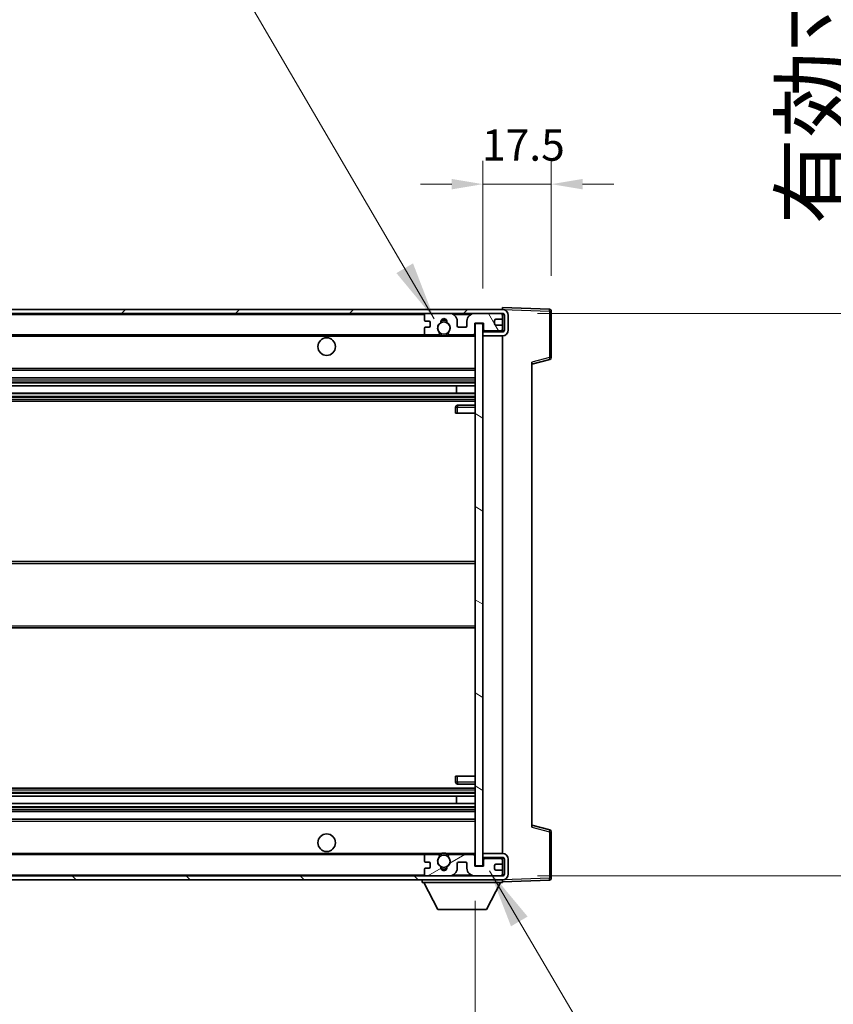
# Model space of a CAD drawing. Units: millimetres. Extents: x 87 to 13256, y 48 to 1875.
# Drawn here: x 4138 to 4346, y 1342 to 1594 of the extents above; entities that cross this region are included whole.
import ezdxf

# ---------------------------------------------------------------- set-up
doc = ezdxf.new("R2010")
doc.units = ezdxf.units.MM
doc.header["$LTSCALE"] = 6
doc.layers.get('Defpoints').update_dxf_attribs({"lineweight": 25})
for name, color, linetype, lineweight in [('Dimension (ISO)', 7, 'Continuous', 18), ('Dimension (ISO) @ 1', 7, 'Continuous', 18), ('Hatch (ISO)', 1, 'Continuous', 18), ('Symbol (ISO)', 7, 'Continuous', 18), ('Visible (ISO)', 7, 'Continuous', 35), ('Visible Narrow (ISO)', 7, 'Continuous', 25)]:
    doc.layers.add(name, color=color, linetype=linetype, lineweight=lineweight)
doc.styles.add('Note Text (TK)', font='txt')
doc.dimstyles.new('Default - Method 1b (TK)', dxfattribs={"dimscale": 6, "dimtxt": 2.5, "dimasz": 2.5, "dimexe": 1, "dimexo": 1.5, "dimgap": 1, "dimtad": 1, "dimtoh": 1, "dimrnd": 1e-08, "dimdsep": 46, "dimtxsty": 'Note Text (TK)', "dimcen": 0.09, "dimdle": 5, "dimclrd": 100, "dimclre": 100, "dimclrt": 7, "dimadec": 1, "dimazin": 1, "dimtfac": 1, "dimtmove": 0, "dimatfit": 3, "dimfxl": 1, "dimtolj": 1, "dimlwd": -1, "dimlwe": -1, "dimarcsym": 0})
doc.dimstyles.new('Default - Method 1b (TK)$7', dxfattribs={"dimscale": 6, "dimtxt": 2.5, "dimasz": 2.5, "dimexe": 1, "dimexo": 1.5, "dimgap": 1, "dimtad": 1, "dimtoh": 1, "dimrnd": 1e-08, "dimdsep": 46, "dimtxsty": 'Note Text (TK)', "dimcen": 0.09, "dimdle": 5, "dimclrd": 100, "dimclre": 100, "dimclrt": 7, "dimadec": 1, "dimazin": 1, "dimtfac": 1, "dimtmove": 0, "dimatfit": 3, "dimfxl": 1, "dimtolj": 1, "dimlwd": -1, "dimlwe": -1, "dimarcsym": 0})

# ---------------------------------------------------------------- blocks, each defined once
blk = doc.blocks.new('*D196')
at = {"layer": 'Defpoints', "color": 0}
for p in [(3929.16, 1377.56), (4254.16, 1377.66), (4254.16, 1299.66)]:
    blk.add_point(p, dxfattribs=at)
at = {"layer": 'Dimension (ISO)', "color": 100}
for p, q in [((4254.16, 1368.66), (4254.16, 1293.66)), ((3929.16, 1368.56), (3929.16, 1293.66)), ((3937.16, 1299.66), (4246.16, 1299.66))]:
    blk.add_line(p, q, dxfattribs=at)
for points in [[(3937.16, 1300.99), (3937.16, 1298.32), (3929.16, 1299.66)], [(4246.16, 1300.99), (4246.16, 1298.32), (4254.16, 1299.66)]]:
    blk.add_solid(points, dxfattribs=at)
at = {"layer": 'Dimension (ISO)', "color": 7, "insert": (3968.31, 1316.37), "char_height": 8, "attachment_point": 4, "style": 'Note Text (TK)'}
blk.add_mtext('\\A1;\\fＭＳ Ｐゴシック|b0|i0;\\H16.2500;有効寸法 / Max dim. 325', dxfattribs=at)
blk = doc.blocks.new('*D195')
at = {"layer": 'Defpoints', "color": 0}
for p in [(4261.16, 1519.06), (4261.16, 1375.06), (4384.66, 1375.06)]:
    blk.add_point(p, dxfattribs=at)
at = {"layer": 'Dimension (ISO)', "color": 100}
for p, q in [((4384.66, 1519.06), (4384.66, 1794.97)), ((4270.16, 1519.06), (4390.66, 1519.06)), ((4384.66, 1383.06), (4384.66, 1511.06)), ((4270.16, 1375.06), (4390.66, 1375.06))]:
    blk.add_line(p, q, dxfattribs=at)
for points in [[(4383.33, 1511.06), (4385.99, 1511.06), (4384.66, 1519.06)], [(4383.33, 1383.06), (4385.99, 1383.06), (4384.66, 1375.06)]]:
    blk.add_solid(points, dxfattribs=at)
at = {"layer": 'Dimension (ISO)', "color": 7, "insert": (4367.95, 1541.81), "char_height": 8, "attachment_point": 4, "rotation": 90, "style": 'Note Text (TK)'}
blk.add_mtext('\\A1;\\fＭＳ Ｐゴシック|b0|i0;\\H16.2500;有効寸法 / Max dim. 144', dxfattribs=at)
blk = doc.blocks.new('*D194')
at = {"layer": 'Defpoints', "color": 0}
for p in [(4273.66, 1552.14), (4273.66, 1519.64), (4256.16, 1516.46)]:
    blk.add_point(p, dxfattribs=at)
at = {"layer": 'Dimension (ISO)', "color": 100}
for p, q in [((4256.16, 1525.46), (4256.16, 1558.14)), ((4273.66, 1528.64), (4273.66, 1558.14)), ((4248.16, 1552.14), (4240.16, 1552.14)), ((4256.16, 1552.14), (4273.66, 1552.14)), ((4281.66, 1552.14), (4289.66, 1552.14))]:
    blk.add_line(p, q, dxfattribs=at)
for points in [[(4248.16, 1553.47), (4248.16, 1550.8), (4256.16, 1552.14)], [(4281.66, 1553.47), (4281.66, 1550.8), (4273.66, 1552.14)]]:
    blk.add_solid(points, dxfattribs=at)
at = {"layer": 'Dimension (ISO)', "color": 7, "insert": (4255.91, 1562.14), "char_height": 8, "attachment_point": 4, "style": 'Note Text (TK)'}
blk.add_mtext('\\A1;17.5', dxfattribs=at)

msp = doc.modelspace()

# ---------------------------------------------------------------- hatches: boundary and pattern name
at = {"layer": 'Hatch (ISO)'}
h = msp.add_hatch(dxfattribs=at)
h.set_pattern_fill('ANSI31', color=256, scale=165.1, style=0)
h.set_pattern_definition([(45, (2348.75, -4), (-14.59292, 14.59292), [])])
edge = h.paths.add_edge_path()
edge.add_line((4261.1608, 1514.3068), (4256.1608, 1514.3068))
edge.add_line((4256.1608, 1514.3068), (4256.1608, 1513.3068))
edge.add_line((4256.1608, 1513.3068), (4261.1608, 1513.3068))
edge.add_ellipse((4261.1608, 1514.8068), major_axis=(0, -1.5), ratio=1, start_angle=0, end_angle=90)
edge.add_line((4262.6608, 1514.8068), (4262.6608, 1518.5568))
edge.add_ellipse((4261.1608, 1518.5568), major_axis=(1.5, 0), ratio=1, start_angle=0, end_angle=90)
edge.add_line((4261.1608, 1520.0568), (3941.6608, 1520.0568))
edge.add_line((3941.6608, 1520.0568), (3941.6608, 1519.0695))
edge.add_line((3941.6608, 1519.0695), (3941.6608, 1519.0568))
edge.add_line((3941.6608, 1519.0568), (3941.7858, 1519.0568))
edge.add_line((3941.7858, 1519.0568), (3953.3608, 1519.0568))
edge.add_line((3953.3608, 1519.0568), (4241.6608, 1519.0568))
edge.add_line((4241.6608, 1519.0568), (4247.5608, 1519.0568))
edge.add_line((4247.5608, 1519.0568), (4254.0608, 1519.0568))
edge.add_line((4254.0608, 1519.0568), (4260.6608, 1519.0568))
edge.add_line((4260.6608, 1519.0568), (4261.1608, 1519.0568))
edge.add_ellipse((4261.1608, 1518.5568), major_axis=(0, 0.5), ratio=1, start_angle=270, end_angle=360, ccw=False)
edge.add_line((4261.6608, 1518.5568), (4261.6608, 1514.8068))
edge.add_ellipse((4261.1608, 1514.8068), major_axis=(0.5, 0), ratio=1, start_angle=270, end_angle=360, ccw=False)
h = msp.add_hatch(dxfattribs=at)
h.set_pattern_fill('ANSI31', color=256, scale=165.1, angle=75.000175, style=0)
h.set_pattern_definition([(120.0002, (2348.75, -4), (-17.87257, -10.3188), [])])
edge = h.paths.add_edge_path()
edge.add_ellipse((4241.6608, 1518.5568), major_axis=(0, 0.5), ratio=1, start_angle=0, end_angle=90)
edge.add_line((4241.1608, 1518.5568), (4241.1608, 1517.3568))
edge.add_ellipse((4241.4608, 1517.3568), major_axis=(-0.3, 0), ratio=1, start_angle=0, end_angle=90)
edge.add_line((4241.4608, 1517.0568), (4242.3608, 1517.0568))
edge.add_ellipse((4242.3608, 1516.7568), major_axis=(0, 0.3), ratio=1, start_angle=270, end_angle=360, ccw=False)
edge.add_line((4242.6608, 1516.7568), (4242.6608, 1515.8568))
edge.add_ellipse((4242.3608, 1515.8568), major_axis=(0.3, 0), ratio=1, start_angle=270, end_angle=360, ccw=False)
edge.add_line((4242.3608, 1515.5568), (4241.4608, 1515.5568))
edge.add_ellipse((4241.4608, 1515.2568), major_axis=(0, 0.3), ratio=1, start_angle=0, end_angle=90)
edge.add_line((4241.1608, 1515.2568), (4241.1608, 1514.0568))
edge.add_ellipse((4241.6608, 1514.0568), major_axis=(-0.5, 0), ratio=1, start_angle=0, end_angle=90)
edge.add_line((4241.6608, 1513.5568), (4244.6851, 1513.5568))
edge.add_ellipse((4244.6851, 1513.9568), major_axis=(0, -0.4), ratio=1, start_angle=0, end_angle=132.45415)
edge.add_ellipse((4246.1608, 1515.3068), major_axis=(-1.1805, -1.08), ratio=1, start_angle=261.020412, end_angle=360, ccw=False)
edge.add_ellipse((4245.1128, 1516.8917), major_axis=(0.1655, -0.2502), ratio=1, start_angle=0, end_angle=60.082872)
edge.add_ellipse((4246.1608, 1516.9568), major_axis=(-0.7486, -0.0465), ratio=1, start_angle=172.885131, end_angle=360, ccw=False)
edge.add_ellipse((4247.2088, 1516.8917), major_axis=(-0.2994, 0.0186), ratio=1, start_angle=0, end_angle=60.082872)
edge.add_ellipse((4246.1608, 1515.3068), major_axis=(0.8825, 1.3346), ratio=1, start_angle=261.020412, end_angle=360, ccw=False)
edge.add_ellipse((4247.6364, 1513.9568), major_axis=(-0.2951, 0.27), ratio=1, start_angle=0, end_angle=132.45415)
edge.add_line((4247.6364, 1513.5568), (4253.6608, 1513.5568))
edge.add_ellipse((4253.6608, 1513.9568), major_axis=(0, -0.4), ratio=1, start_angle=0, end_angle=90)
edge.add_line((4254.0608, 1513.9568), (4254.0608, 1516.5568))
edge.add_line((4254.0608, 1516.5568), (4256.2608, 1516.5568))
edge.add_line((4256.2608, 1516.5568), (4256.2608, 1514.9568))
edge.add_ellipse((4256.6608, 1514.9568), major_axis=(-0.4, 0), ratio=1, start_angle=0, end_angle=90)
edge.add_line((4256.6608, 1514.5568), (4260.6608, 1514.5568))
edge.add_ellipse((4260.6608, 1515.0568), major_axis=(0, -0.5), ratio=1, start_angle=0, end_angle=90)
edge.add_line((4261.1608, 1515.0568), (4261.1608, 1515.7568))
edge.add_ellipse((4260.8608, 1515.7568), major_axis=(0.3, 0), ratio=1, start_angle=0, end_angle=90)
edge.add_line((4260.8608, 1516.0568), (4259.4608, 1516.0568))
edge.add_ellipse((4259.4608, 1516.3568), major_axis=(0, -0.3), ratio=1, start_angle=270, end_angle=360, ccw=False)
edge.add_line((4259.1608, 1516.3568), (4259.1608, 1517.2568))
edge.add_ellipse((4259.4608, 1517.2568), major_axis=(-0.3, 0), ratio=1, start_angle=270, end_angle=360, ccw=False)
edge.add_line((4259.4608, 1517.5568), (4260.8608, 1517.5568))
edge.add_ellipse((4260.8608, 1517.8568), major_axis=(0, -0.3), ratio=1, start_angle=0, end_angle=90)
edge.add_line((4261.1608, 1517.8568), (4261.1608, 1518.5568))
edge.add_ellipse((4260.6608, 1518.5568), major_axis=(0.5, 0), ratio=1, start_angle=0, end_angle=90)
edge.add_line((4260.6608, 1519.0568), (4254.0608, 1519.0568))
edge.add_ellipse((4254.0608, 1517.0568), major_axis=(0, 2), ratio=1, start_angle=0, end_angle=90)
edge.add_line((4252.0608, 1517.0568), (4252.0608, 1515.8568))
edge.add_ellipse((4251.7608, 1515.8568), major_axis=(0.3, 0), ratio=1, start_angle=270, end_angle=360, ccw=False)
edge.add_line((4251.7608, 1515.5568), (4249.8608, 1515.5568))
edge.add_ellipse((4249.8608, 1515.8568), major_axis=(0, -0.3), ratio=1, start_angle=270, end_angle=360, ccw=False)
edge.add_line((4249.5608, 1515.8568), (4249.5608, 1517.0568))
edge.add_ellipse((4247.5608, 1517.0568), major_axis=(2, 0), ratio=1, start_angle=0, end_angle=90)
edge.add_line((4247.5608, 1519.0568), (4241.6608, 1519.0568))
h = msp.add_hatch(dxfattribs=at)
h.set_pattern_fill('ANSI31', color=256, scale=165.1, angle=105.000246, style=0)
h.set_pattern_definition([(150.0002, (2348.75, -4), (-10.31867, -17.87264), [])])
h.paths.add_polyline_path([(4256.1608, 1516.4568), (4254.1608, 1516.4568), (4254.1608, 1377.6568), (4256.1608, 1377.6568), (4256.1608, 1379.8068), (4256.1608, 1380.8068), (4256.1608, 1513.3068), (4256.1608, 1514.3068)])
h = msp.add_hatch(dxfattribs=at)
h.set_pattern_fill('ANSI31', color=256, scale=165.1, angle=90.00021, style=0)
h.set_pattern_definition([(135.0002, (2348.75, -4), (-14.59286, -14.59297), [])])
edge = h.paths.add_edge_path()
edge.add_line((4256.1608, 1379.8068), (4261.1608, 1379.8068))
edge.add_ellipse((4261.1608, 1379.3068), major_axis=(0, 0.5), ratio=1, start_angle=270, end_angle=360, ccw=False)
edge.add_line((4261.6608, 1379.3068), (4261.6608, 1375.5568))
edge.add_ellipse((4261.1608, 1375.5568), major_axis=(0.5, 0), ratio=1, start_angle=270, end_angle=360, ccw=False)
edge.add_line((4261.1608, 1375.0568), (4260.6608, 1375.0568))
edge.add_line((4260.6608, 1375.0568), (4254.0608, 1375.0568))
edge.add_line((4254.0608, 1375.0568), (4247.5608, 1375.0568))
edge.add_line((4247.5608, 1375.0568), (4241.6608, 1375.0568))
edge.add_line((4241.6608, 1375.0568), (3953.3608, 1375.0568))
edge.add_line((3953.3608, 1375.0568), (3941.7858, 1375.0568))
edge.add_line((3941.7858, 1375.0568), (3941.6608, 1375.0568))
edge.add_line((3941.6608, 1375.0568), (3941.6608, 1375.0442))
edge.add_line((3941.6608, 1375.0442), (3941.6608, 1374.0568))
edge.add_line((3941.6608, 1374.0568), (4261.1608, 1374.0568))
edge.add_ellipse((4261.1608, 1375.5568), major_axis=(0, -1.5), ratio=1, start_angle=0, end_angle=90)
edge.add_line((4262.6608, 1375.5568), (4262.6608, 1379.3068))
edge.add_ellipse((4261.1608, 1379.3068), major_axis=(1.5, 0), ratio=1, start_angle=0, end_angle=90)
edge.add_line((4261.1608, 1380.8068), (4256.1608, 1380.8068))
edge.add_line((4256.1608, 1380.8068), (4256.1608, 1379.8068))
h = msp.add_hatch(dxfattribs=at)
h.set_pattern_fill('ANSI31', color=256, scale=165.1, angle=-14.999978, style=0)
h.set_pattern_definition([(30, (2348.75, -4), (-10.31876, 17.8726), [])])
edge = h.paths.add_edge_path()
edge.add_ellipse((4241.6608, 1375.5568), major_axis=(-0.5, 0), ratio=1, start_angle=0, end_angle=90)
edge.add_line((4241.6608, 1375.0568), (4247.5608, 1375.0568))
edge.add_ellipse((4247.5608, 1377.0568), major_axis=(0, -2), ratio=1, start_angle=0, end_angle=90)
edge.add_line((4249.5608, 1377.0568), (4249.5608, 1378.2568))
edge.add_ellipse((4249.8608, 1378.2568), major_axis=(-0.3, 0), ratio=1, start_angle=270, end_angle=360, ccw=False)
edge.add_line((4249.8608, 1378.5568), (4251.7608, 1378.5568))
edge.add_ellipse((4251.7608, 1378.2568), major_axis=(0, 0.3), ratio=1, start_angle=270, end_angle=360, ccw=False)
edge.add_line((4252.0608, 1378.2568), (4252.0608, 1377.0568))
edge.add_ellipse((4254.0608, 1377.0568), major_axis=(-2, 0), ratio=1, start_angle=0, end_angle=90)
edge.add_line((4254.0608, 1375.0568), (4260.6608, 1375.0568))
edge.add_ellipse((4260.6608, 1375.5568), major_axis=(0, -0.5), ratio=1, start_angle=0, end_angle=90)
edge.add_line((4261.1608, 1375.5568), (4261.1608, 1376.2568))
edge.add_ellipse((4260.8608, 1376.2568), major_axis=(0.3, 0), ratio=1, start_angle=0, end_angle=90)
edge.add_line((4260.8608, 1376.5568), (4259.4608, 1376.5568))
edge.add_ellipse((4259.4608, 1376.8568), major_axis=(0, -0.3), ratio=1, start_angle=270, end_angle=360, ccw=False)
edge.add_line((4259.1608, 1376.8568), (4259.1608, 1377.7568))
edge.add_ellipse((4259.4608, 1377.7568), major_axis=(-0.3, 0), ratio=1, start_angle=270, end_angle=360, ccw=False)
edge.add_line((4259.4608, 1378.0568), (4260.8608, 1378.0568))
edge.add_ellipse((4260.8608, 1378.3568), major_axis=(0, -0.3), ratio=1, start_angle=0, end_angle=90)
edge.add_line((4261.1608, 1378.3568), (4261.1608, 1379.0568))
edge.add_ellipse((4260.6608, 1379.0568), major_axis=(0.5, 0), ratio=1, start_angle=0, end_angle=90)
edge.add_line((4260.6608, 1379.5568), (4256.6608, 1379.5568))
edge.add_ellipse((4256.6608, 1379.1568), major_axis=(0, 0.4), ratio=1, start_angle=0, end_angle=90)
edge.add_line((4256.2608, 1379.1568), (4256.2608, 1377.5568))
edge.add_line((4256.2608, 1377.5568), (4254.0608, 1377.5568))
edge.add_line((4254.0608, 1377.5568), (4254.0608, 1380.1568))
edge.add_ellipse((4253.6608, 1380.1568), major_axis=(0.4, 0), ratio=1, start_angle=0, end_angle=90)
edge.add_line((4253.6608, 1380.5568), (4247.6364, 1380.5568))
edge.add_ellipse((4247.6364, 1380.1568), major_axis=(0, 0.4), ratio=1, start_angle=0, end_angle=132.45415)
edge.add_ellipse((4246.1608, 1378.8068), major_axis=(1.1805, 1.08), ratio=1, start_angle=261.020412, end_angle=360, ccw=False)
edge.add_ellipse((4247.2088, 1377.222), major_axis=(-0.1655, 0.2502), ratio=1, start_angle=0, end_angle=60.082872)
edge.add_ellipse((4246.1608, 1377.1568), major_axis=(0.7486, 0.0465), ratio=1, start_angle=172.885131, end_angle=360, ccw=False)
edge.add_ellipse((4245.1128, 1377.222), major_axis=(0.2994, -0.0186), ratio=1, start_angle=0, end_angle=60.082872)
edge.add_ellipse((4246.1608, 1378.8068), major_axis=(-0.8825, -1.3346), ratio=1, start_angle=261.020412, end_angle=360, ccw=False)
edge.add_ellipse((4244.6851, 1380.1568), major_axis=(0.2951, -0.27), ratio=1, start_angle=0, end_angle=132.45415)
edge.add_line((4244.6851, 1380.5568), (4241.6608, 1380.5568))
edge.add_ellipse((4241.6608, 1380.0568), major_axis=(0, 0.5), ratio=1, start_angle=0, end_angle=90)
edge.add_line((4241.1608, 1380.0568), (4241.1608, 1378.8568))
edge.add_ellipse((4241.4608, 1378.8568), major_axis=(-0.3, 0), ratio=1, start_angle=0, end_angle=90)
edge.add_line((4241.4608, 1378.5568), (4242.3608, 1378.5568))
edge.add_ellipse((4242.3608, 1378.2568), major_axis=(0, 0.3), ratio=1, start_angle=270, end_angle=360, ccw=False)
edge.add_line((4242.6608, 1378.2568), (4242.6608, 1377.3568))
edge.add_ellipse((4242.3608, 1377.3568), major_axis=(0.3, 0), ratio=1, start_angle=270, end_angle=360, ccw=False)
edge.add_line((4242.3608, 1377.0568), (4241.4608, 1377.0568))
edge.add_ellipse((4241.4608, 1376.7568), major_axis=(0, 0.3), ratio=1, start_angle=0, end_angle=90)
edge.add_line((4241.1608, 1376.7568), (4241.1608, 1375.5568))

# ---------------------------------------------------------------- linework, layer by layer
at = {"layer": 'Visible (ISO)'}
for p, q in [((4261.1608, 1520.0568), (3941.6608, 1520.0568)), ((4261.1608, 1520.0571), (4261.1608, 1520.5568)), ((4273.1782, 1520.1372), (4261.1608, 1520.5568)), ((4261.1608, 1520.0568), (4261.1608, 1520.0571)), ((3941.6608, 1519.0568), (4261.1608, 1519.0568)), ((4241.1608, 1518.5568), (4241.1608, 1517.3568)), ((4247.5608, 1519.0568), (4241.6608, 1519.0568)), ((4260.6608, 1519.0568), (4254.0608, 1519.0568)), ((4259.4608, 1517.5568), (4260.8608, 1517.5568)), ((4261.1608, 1518.5568), (4261.1608, 1519.0568)), ((4261.1608, 1517.8568), (4261.1608, 1518.5568)), ((4261.1608, 1515.7568), (4261.1608, 1517.8568)), ((4261.6608, 1518.5568), (4261.6608, 1514.8068)), ((4262.6608, 1514.8068), (4262.6608, 1518.5568)), ((4273.6608, 1507.7259), (4273.6608, 1519.6375)), ((4241.1608, 1515.2568), (4241.1608, 1514.0568)), ((4241.4608, 1517.0568), (4242.3608, 1517.0568)), ((4242.3608, 1515.5568), (4241.4608, 1515.5568)), ((4242.6608, 1516.7568), (4242.6608, 1515.8568)), ((4249.5608, 1515.8568), (4249.5608, 1517.0568)), ((4251.7608, 1515.5568), (4249.8608, 1515.5568)), ((4252.0608, 1517.0568), (4252.0608, 1515.8568)), ((4254.0608, 1513.9568), (4254.0608, 1516.5568)), ((4254.0608, 1516.5568), (4256.2608, 1516.5568)), ((4256.1608, 1516.4568), (4254.1608, 1516.4568)), ((4254.1608, 1516.4568), (4254.1608, 1377.6568)), ((4256.1608, 1377.6568), (4256.1608, 1516.4568)), ((4256.2608, 1516.5568), (4256.2608, 1514.9568)), ((4259.1608, 1516.3568), (4259.1608, 1517.2568)), ((4260.8608, 1516.0568), (4259.4608, 1516.0568)), ((4261.1608, 1515.0568), (4261.1608, 1515.7568)), ((4261.1608, 1514.3068), (4261.1608, 1515.0568)), ((3953.6608, 1513.5568), (4241.6608, 1513.5568)), ((4241.6608, 1513.5568), (4244.6851, 1513.5568)), ((4244.6851, 1513.5568), (4245, 1513.5568)), ((4247.3216, 1513.5568), (4247.6364, 1513.5568)), ((4247.6364, 1513.5568), (4253.6608, 1513.5568)), ((4253.6608, 1513.5568), (4254.1608, 1513.5568)), ((4261.1608, 1514.3068), (4256.1608, 1514.3068)), ((4256.1608, 1514.3068), (4256.1608, 1513.3068)), ((4256.1608, 1513.3068), (4261.1608, 1513.3068)), ((4256.6608, 1514.5568), (4260.6608, 1514.5568)), ((4261.1608, 1380.8068), (4261.1608, 1513.3068)), ((4268.6608, 1506.0568), (4273.2849, 1507.2415)), ((4268.6608, 1506.5685), (4268.6608, 1387.5452)), ((3953.6608, 1504.5568), (4254.1608, 1504.5568)), ((3953.6608, 1502.5568), (4254.1608, 1502.5568)), ((3953.6608, 1500.5116), (4254.1608, 1500.5116)), ((4249.3482, 1498.602), (4249.3482, 1500.5116)), ((4249.3608, 1498.602), (4249.3608, 1500.5116)), ((3953.6608, 1498.602), (4254.1608, 1498.602)), ((3953.6608, 1496.5568), (4254.1608, 1496.5568)), ((4249.1608, 1495.0568), (4249.1608, 1493.5568)), ((4254.1608, 1495.5568), (4249.6608, 1495.5568)), ((4249.6608, 1493.5568), (4249.1608, 1493.5568)), ((4249.6608, 1493.5568), (4254.1608, 1493.5568)), ((3953.6608, 1455.5568), (4254.1608, 1455.5568)), ((3953.6608, 1438.5568), (4254.1608, 1438.5568)), ((4249.1608, 1400.5568), (4249.6608, 1400.5568)), ((4249.1608, 1400.5568), (4249.1608, 1399.0568)), ((4249.6608, 1400.5568), (4254.1608, 1400.5568)), ((3953.6608, 1397.5568), (4254.1608, 1397.5568)), ((4249.6608, 1398.5568), (4254.1608, 1398.5568)), ((3953.6608, 1395.5117), (4254.1608, 1395.5117)), ((4249.3482, 1393.6021), (4249.3482, 1395.5117)), ((4249.3608, 1393.6021), (4249.3608, 1395.5117)), ((3953.6608, 1393.6021), (4254.1608, 1393.6021)), ((3953.6608, 1391.5568), (4254.1608, 1391.5568)), ((3953.6608, 1389.5568), (4254.1608, 1389.5568)), ((4273.2849, 1386.8722), (4268.6608, 1388.0568)), ((4273.6608, 1374.4762), (4273.6608, 1386.3878)), ((3953.6608, 1380.5568), (4241.6608, 1380.5568)), ((4241.1608, 1380.0568), (4241.1608, 1378.8568)), ((4244.6851, 1380.5568), (4241.6608, 1380.5568)), ((4244.6851, 1380.5568), (4245, 1380.5568)), ((4247.3216, 1380.5568), (4247.6364, 1380.5568)), ((4253.6608, 1380.5568), (4247.6364, 1380.5568)), ((4253.6608, 1380.5568), (4254.1608, 1380.5568)), ((4254.0608, 1377.5568), (4254.0608, 1380.1568)), ((4261.1608, 1380.8068), (4256.1608, 1380.8068)), ((4256.1608, 1380.8068), (4256.1608, 1379.8068)), ((4256.1608, 1379.8068), (4261.1608, 1379.8068)), ((4256.2608, 1379.1568), (4256.2608, 1377.5568)), ((4260.6608, 1379.5568), (4256.6608, 1379.5568)), ((4261.1608, 1379.0568), (4261.1608, 1379.8068)), ((4261.1608, 1378.3568), (4261.1608, 1379.0568)), ((4261.6608, 1379.3068), (4261.6608, 1375.5568)), ((4262.6608, 1375.5568), (4262.6608, 1379.3068)), ((4241.1608, 1376.7568), (4241.1608, 1375.5568)), ((4241.4608, 1378.5568), (4242.3608, 1378.5568)), ((4242.3608, 1377.0568), (4241.4608, 1377.0568)), ((4242.6608, 1378.2568), (4242.6608, 1377.3568)), ((4249.5608, 1377.0568), (4249.5608, 1378.2568)), ((4249.8608, 1378.5568), (4251.7608, 1378.5568)), ((4252.0608, 1378.2568), (4252.0608, 1377.0568)), ((4256.2608, 1377.5568), (4254.0608, 1377.5568)), ((4254.1608, 1377.6568), (4256.1608, 1377.6568)), ((4259.1608, 1376.8568), (4259.1608, 1377.7568)), ((4259.4608, 1378.0568), (4260.8608, 1378.0568)), ((4260.8608, 1376.5568), (4259.4608, 1376.5568)), ((4261.1608, 1376.2568), (4261.1608, 1378.3568)), ((4261.1608, 1375.5568), (4261.1608, 1376.2568)), ((4261.1608, 1375.0568), (3941.6608, 1375.0568)), ((3941.6608, 1374.0568), (4261.1608, 1374.0568)), ((4240.5608, 1374.0568), (4240.5608, 1373.3568)), ((4241.6608, 1375.0568), (4247.5608, 1375.0568)), ((4254.0608, 1375.0568), (4260.6608, 1375.0568)), ((4261.1608, 1375.0568), (4261.1608, 1375.5568)), ((4261.1608, 1374.0568), (4261.1608, 1373.3568)), ((4261.1608, 1373.5568), (4273.1782, 1373.9765)), ((4240.5608, 1373.3568), (4261.1608, 1373.3568)), ((4244.6108, 1366.4568), (4241.0608, 1373.3568)), ((4257.1108, 1366.4568), (4260.6608, 1373.3568)), ((4244.6108, 1366.4568), (4257.1108, 1366.4568))]:
    msp.add_line(p, q, dxfattribs=at)
for centre, radius in [((4246.1608, 1515.3068), 1.5706), ((4216.1608, 1510.5568), 2.25), ((4216.1608, 1383.5568), 2.25), ((4246.1608, 1378.8068), 1.5706)]:
    msp.add_circle(centre, radius, dxfattribs=at)
for centre, radius, start, end in [((4261.1608, 1518.5568), 1.5, 0, 90), ((4273.1608, 1519.6375), 0.5, 0, 88), ((4241.6608, 1518.5568), 0.5, 90, 180), ((4241.4608, 1517.3568), 0.3, 180, 270), ((4246.1608, 1516.9568), 0.75, 356.442565, 183.557435), ((4246.1608, 1515.3068), 2, 68.96053, 111.03947), ((4246.1608, 1515.3068), 2.1, 71.451, 108.549), ((4247.5608, 1517.0568), 2, 0, 90), ((4254.0608, 1517.0568), 2, 90, 180), ((4259.4608, 1517.2568), 0.3, 90, 180), ((4260.6608, 1518.5568), 0.5, 0, 90), ((4260.8608, 1517.8568), 0.3, 270, 0), ((4261.1608, 1518.5568), 0.5, 0, 90), ((4241.4608, 1515.2568), 0.3, 90, 180), ((4242.3608, 1516.7568), 0.3, 0, 90), ((4242.3608, 1515.8568), 0.3, 270, 0), ((4246.1608, 1515.3068), 1.6, 123.474563, 222.45415), ((4245.1128, 1516.8917), 0.3, 303.474563, 3.557435), ((4247.2088, 1516.8917), 0.3, 176.442565, 236.525437), ((4246.1608, 1515.3068), 1.6, 317.54585, 56.525437), ((4249.8608, 1515.8568), 0.3, 180, 270), ((4251.7608, 1515.8568), 0.3, 270, 0), ((4256.6608, 1514.9568), 0.4, 180, 270), ((4259.4608, 1516.3568), 0.3, 180, 270), ((4260.6608, 1515.0568), 0.5, 270, 0), ((4260.8608, 1515.7568), 0.3, 0, 90), ((4261.1608, 1514.8068), 1.5, 270, 0), ((4261.1608, 1514.8068), 0.5, 270, 0), ((4241.6608, 1514.0568), 0.5, 180, 270), ((4244.6851, 1513.9568), 0.4, 270, 42.45415), ((4246.1608, 1515.3068), 2.1, 233.298213, 236.44269), ((4246.1608, 1515.3068), 2, 233.932491, 306.067509), ((4246.1608, 1515.3068), 2.1, 257.472095, 282.527905), ((4247.6364, 1513.9568), 0.4, 137.54585, 270), ((4246.1608, 1515.3068), 2.1, 303.55731, 306.701787), ((4253.6608, 1513.9568), 0.4, 270, 0), ((4273.1608, 1507.7259), 0.5, 284.37, 0), ((4249.6608, 1495.0568), 0.5, 90, 180), ((4249.6608, 1399.0568), 0.5, 180, 270), ((4273.1608, 1386.3878), 0.5, 0, 75.63), ((4241.6608, 1380.0568), 0.5, 90, 180), ((4241.4608, 1378.8568), 0.3, 180, 270), ((4246.1608, 1378.8068), 1.6, 137.54585, 236.525437), ((4244.6851, 1380.1568), 0.4, 317.54585, 90), ((4246.1608, 1378.8068), 2.1, 123.55731, 126.701787), ((4246.1608, 1378.8068), 2, 53.932491, 126.067509), ((4246.1608, 1378.8068), 2.1, 77.472095, 102.527905), ((4246.1608, 1378.8068), 1.6, 303.474563, 42.45415), ((4247.6364, 1380.1568), 0.4, 90, 222.45415), ((4246.1608, 1378.8068), 2.1, 53.298213, 56.44269), ((4253.6608, 1380.1568), 0.4, 0, 90), ((4256.6608, 1379.1568), 0.4, 90, 180), ((4260.6608, 1379.0568), 0.5, 0, 90), ((4261.1608, 1379.3068), 1.5, 0, 90), ((4261.1608, 1379.3068), 0.5, 0, 90), ((4241.4608, 1376.7568), 0.3, 90, 180), ((4242.3608, 1378.2568), 0.3, 0, 90), ((4242.3608, 1377.3568), 0.3, 270, 0), ((4245.1128, 1377.222), 0.3, 356.442565, 56.525437), ((4246.1608, 1377.1568), 0.75, 176.442565, 3.557435), ((4246.1608, 1378.8068), 2, 248.96053, 291.03947), ((4246.1608, 1378.8068), 2.1, 251.451, 288.549), ((4247.2088, 1377.222), 0.3, 123.474563, 183.557435), ((4247.5608, 1377.0568), 2, 270, 0), ((4249.8608, 1378.2568), 0.3, 90, 180), ((4251.7608, 1378.2568), 0.3, 0, 90), ((4254.0608, 1377.0568), 2, 180, 270), ((4259.4608, 1377.7568), 0.3, 90, 180), ((4259.4608, 1376.8568), 0.3, 180, 270), ((4260.8608, 1378.3568), 0.3, 270, 0), ((4260.8608, 1376.2568), 0.3, 0, 90), ((4241.6608, 1375.5568), 0.5, 180, 270), ((4260.6608, 1375.5568), 0.5, 270, 0), ((4261.1608, 1375.5568), 0.5, 270, 0), ((4261.1608, 1375.5568), 1.5, 270, 0), ((4273.1608, 1374.4762), 0.5, 272, 0)]:
    msp.add_arc(centre, radius, start, end, dxfattribs=at)
for points, knots in [([(4245.7053, 1513.2568), (4245.5963, 1513.2811), (4245.4907, 1513.314), (4245.318, 1513.3816), (4245.2287, 1513.4234), (4245.1307, 1513.4765), (4245.0965, 1513.4963), (4245.0519, 1513.5233), (4245.0332, 1513.5352), (4245.0071, 1513.552), (4245, 1513.5568), (4245, 1513.5568)], [-0.0853709179, -0.0853709179, -0.0853709179, -0.0853709179, -0.0545116262, -0.0545116262, -0.0293355354, -0.0293355354, -0.0179856969, -0.0179856969, -0.0089928485, -0.0089928485, 0, 0, 0, 0]), ([(4247.3216, 1513.5568), (4247.3216, 1513.5568), (4247.3144, 1513.552), (4247.2884, 1513.5352), (4247.2696, 1513.5233), (4247.225, 1513.4963), (4247.1909, 1513.4765), (4247.0928, 1513.4234), (4247.0035, 1513.3816), (4246.8308, 1513.314), (4246.7253, 1513.2811), (4246.6163, 1513.2568)], [-0.2570614387, -0.2570614387, -0.2570614387, -0.2570614387, -0.2480685903, -0.2480685903, -0.2390757418, -0.2390757418, -0.2277259033, -0.2277259033, -0.2025498125, -0.2025498125, -0.1716905209, -0.1716905209, -0.1716905209, -0.1716905209]), ([(4245, 1380.5568), (4245, 1380.5568), (4245.0071, 1380.5617), (4245.0332, 1380.5785), (4245.0519, 1380.5904), (4245.0965, 1380.6174), (4245.1307, 1380.6372), (4245.2287, 1380.6902), (4245.318, 1380.7321), (4245.4907, 1380.7997), (4245.5963, 1380.8326), (4245.7053, 1380.8568)], [-0.2570614387, -0.2570614387, -0.2570614387, -0.2570614387, -0.2480685903, -0.2480685903, -0.2390757418, -0.2390757418, -0.2277259033, -0.2277259033, -0.2025498125, -0.2025498125, -0.1716905209, -0.1716905209, -0.1716905209, -0.1716905209]), ([(4246.6163, 1380.8568), (4246.7253, 1380.8326), (4246.8308, 1380.7997), (4247.0035, 1380.7321), (4247.0928, 1380.6902), (4247.1909, 1380.6372), (4247.225, 1380.6174), (4247.2696, 1380.5904), (4247.2884, 1380.5785), (4247.3144, 1380.5617), (4247.3216, 1380.5568), (4247.3216, 1380.5568)], [-0.0853709179, -0.0853709179, -0.0853709179, -0.0853709179, -0.0545116262, -0.0545116262, -0.0293355354, -0.0293355354, -0.0179856969, -0.0179856969, -0.0089928485, -0.0089928485, 0, 0, 0, 0])]:
    msp.add_open_spline(points, degree=3, knots=knots, dxfattribs=at)
at = {"layer": 'Visible Narrow (ISO)'}
for p, q in [((4261.1608, 1520.0571), (4261.1704, 1520.0568)), ((4261.2558, 1520.0538), (4273.1782, 1519.6375)), ((3953.6608, 1518.7568), (4241.2025, 1518.7568)), ((4248.6143, 1518.7568), (4253.0072, 1518.7568)), ((4261.119, 1518.7568), (4261.1608, 1518.7568)), ((4273.1782, 1519.6375), (4273.1782, 1507.7259)), ((4273.1782, 1519.6375), (4273.6608, 1519.6375)), ((3953.6608, 1513.2568), (4245.7053, 1513.2568)), ((4246.6163, 1513.2568), (4254.1608, 1513.2568)), ((4273.1782, 1507.7259), (4268.6608, 1506.5685)), ((4273.6608, 1507.7259), (4273.1782, 1507.7259)), ((3953.6608, 1505.0568), (4254.1608, 1505.0568)), ((3953.6608, 1502.0568), (4254.1608, 1502.0568)), ((3953.6608, 1501.5467), (4254.1608, 1501.5467)), ((3953.6608, 1501.2869), (4254.1608, 1501.2869)), ((3953.6608, 1500.5518), (4254.1608, 1500.5518)), ((3953.6608, 1498.5636), (4254.1608, 1498.5636)), ((3953.6608, 1497.8486), (4254.1608, 1497.8486)), ((3953.6608, 1497.587), (4254.1608, 1497.587)), ((3953.6608, 1497.0568), (4254.1608, 1497.0568)), ((4249.1608, 1495.0568), (4249.6608, 1495.0568)), ((4249.6608, 1495.5568), (4249.6608, 1495.0568)), ((4249.6608, 1493.5568), (4249.6608, 1495.0568)), ((4249.6608, 1495.0568), (4254.1608, 1495.0568)), ((3953.6608, 1455.0568), (4254.1608, 1455.0568)), ((3953.6608, 1439.0568), (4254.1608, 1439.0568)), ((4249.6608, 1399.0568), (4249.1608, 1399.0568)), ((4249.6608, 1399.0568), (4249.6608, 1400.5568)), ((4249.6608, 1399.0568), (4249.6608, 1398.5568)), ((4254.1608, 1399.0568), (4249.6608, 1399.0568)), ((3953.6608, 1397.0568), (4254.1608, 1397.0568)), ((3953.6608, 1396.5267), (4254.1608, 1396.5267)), ((3953.6608, 1396.2651), (4254.1608, 1396.2651)), ((3953.6608, 1395.5501), (4254.1608, 1395.5501)), ((3953.6608, 1393.5619), (4254.1608, 1393.5619)), ((3953.6608, 1392.8268), (4254.1608, 1392.8268)), ((3953.6608, 1392.567), (4254.1608, 1392.567)), ((3953.6608, 1392.0568), (4254.1608, 1392.0568)), ((3953.6608, 1389.0568), (4254.1608, 1389.0568)), ((4268.6608, 1387.5452), (4273.1782, 1386.3878)), ((4273.1782, 1386.3878), (4273.6608, 1386.3878)), ((4273.1782, 1386.3878), (4273.1782, 1374.4762)), ((3953.6608, 1380.8568), (4245.7053, 1380.8568)), ((4246.6163, 1380.8568), (4254.1608, 1380.8568)), ((3953.6608, 1375.3568), (4241.2025, 1375.3568)), ((4248.6143, 1375.3568), (4253.0072, 1375.3568)), ((4261.119, 1375.3568), (4261.1608, 1375.3568)), ((4261.1704, 1374.0569), (4261.1608, 1374.0565)), ((4273.1782, 1374.4762), (4261.2558, 1374.0599)), ((4273.6608, 1374.4762), (4273.1782, 1374.4762))]:
    msp.add_line(p, q, dxfattribs=at)
for centre, major_axis, ratio, start_param, end_param in [((4273.1608, 1519.6375), (0.0174, 0.4997), 0.03487826, 4.71360696, 6.28318531), ((4273.1608, 1507.7259), (0.1241, -0.4844), 0.03380887, 0, 1.56213477), ((4273.1608, 1386.3878), (0.1241, 0.4844), 0.03380887, 4.72105054, 6.28318531), ((4273.1608, 1374.4762), (0.0174, -0.4997), 0.03487826, 0, 1.56957835)]:
    msp.add_ellipse(centre, major_axis=major_axis, ratio=ratio, start_param=start_param, end_param=end_param, dxfattribs=at)

# ---------------------------------------------------------------- dimensions: what is measured, and where the dimension line sits
at = {"layer": 'Dimension (ISO) @ 1', "color": 100}
dim = msp.add_linear_dim(base=(4384.6608, 1375.0568), p1=(4261.1608, 1519.0568), p2=(4261.1608, 1375.0568), angle=270, text='\\fＭＳ Ｐゴシック|b0|i0;\\H16.2500;有効寸法 / Max dim. <>', dimstyle='Default - Method 1b (TK)', override={"dimscale": 1, "dimtxt": 8, "dimasz": 8, "dimexe": 6, "dimexo": 9, "dimgap": 6, "dimtoh": 0, "dimdec": 2, "dimcen": 0.54, "dimtol": 0, "dimlim": 0, "dimtp": 0, "dimtm": 0, "dimtdec": 2, "dimtix": 0, "dimtofl": 0, "dimtmove": 0, "dimatfit": 2}, dxfattribs=at)
dim.commit()
dim.dimension.update_dxf_attribs({"geometry": '*D195', "text_midpoint": (4384.6608, 1665.3899), "dimtype": 128})
dim = msp.add_linear_dim(base=(4273.6608, 1552.1375), p1=(4256.1608, 1516.4568), p2=(4273.6608, 1519.6375), dimstyle='Default - Method 1b (TK)', override={"dimscale": 1, "dimtxt": 8, "dimasz": 8, "dimexe": 6, "dimexo": 9, "dimgap": 6, "dimtoh": 0, "dimdec": 2, "dimcen": 0.54, "dimtol": 0, "dimlim": 0, "dimtp": 0, "dimtm": 0, "dimtdec": 2, "dimtix": 0, "dimtofl": 1, "dimtmove": 0, "dimatfit": 1}, dxfattribs=at)
dim.commit()
dim.dimension.update_dxf_attribs({"geometry": '*D194', "text_midpoint": (4264.9108, 1552.1375), "dimtype": 128})
dim = msp.add_linear_dim(base=(4254.1608, 1299.6568), p1=(3929.1608, 1377.5568), p2=(4254.1608, 1377.6568), text='\\fＭＳ Ｐゴシック|b0|i0;\\H16.2500;有効寸法 / Max dim. <>', dimstyle='Default - Method 1b (TK)', override={"dimscale": 1, "dimtxt": 8, "dimasz": 8, "dimexe": 6, "dimexo": 9, "dimgap": 6, "dimtoh": 0, "dimdec": 2, "dimcen": 0.54, "dimtol": 0, "dimlim": 0, "dimtp": 0, "dimtm": 0, "dimtdec": 2, "dimtix": 0, "dimtofl": 0, "dimtmove": 0, "dimatfit": 1}, dxfattribs=at)
dim.commit()
dim.dimension.update_dxf_attribs({"geometry": '*D196', "text_midpoint": (4091.6608, 1299.6568), "dimtype": 128})

# ---------------------------------------------------------------- leaders
at = {"layer": 'Symbol (ISO)', "color": 100, "annotation_type": 0, "has_hookline": 1}
for points, hookline_direction, text_width in [([(4243.7032, 1517.6667), (4170.0573, 1643.6432), (4155.0573, 1643.6432)], 1, 275.696), ([(4257.8759, 1376.3438), (4352.1133, 1215.8682), (4367.1133, 1215.8682)], 0, 278.9276)]:
    msp.add_leader(points, dimstyle='Default - Method 1b (TK)$7', override={"dimgap": 0, "dimtad": 1}, dxfattribs=dict(at, hookline_direction=hookline_direction, text_width=text_width))

doc.saveas('drawing.dxf')
